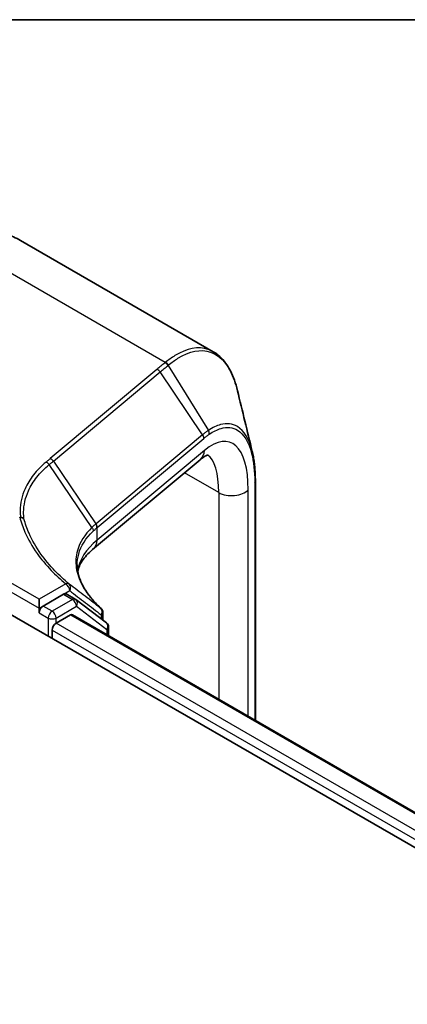
# Model space of a CAD drawing. Units: millimetres. Extents: x 0 to 9053, y -2 to 1686.
# Drawn here: x 72 to 73, y 136 to 140 of the extents above; entities that cross this region are included whole.
import ezdxf

# ---------------------------------------------------------------- set-up
doc = ezdxf.new("R2010")
doc.units = ezdxf.units.MM
doc.header["$LTSCALE"] = 0.5
for name, color, linetype, lineweight in [('Border (ISO)', 7, 'Continuous', 35), ('Visible (ISO)', 7, 'Continuous', 35), ('Visible Narrow (ISO)', 7, 'Continuous', 25)]:
    doc.layers.add(name, color=color, linetype=linetype, lineweight=lineweight)

# ---------------------------------------------------------------- blocks, each defined once
blk = doc.blocks.new('図面枠 tk図枠')
at = {"layer": 'Border (ISO)'}
blk.add_line((14.5, 289), (405.5, 289), dxfattribs=at)

msp = doc.modelspace()

# ---------------------------------------------------------------- linework, layer by layer
at = {"layer": 'Visible (ISO)'}
for p, q in [((72.45961, 139.11549), (71.65589, 139.57952)), ((72.40421, 138.66529), (71.95629, 138.29064)), ((72.63466, 138.57685), (72.63466, 137.57846)), ((71.83492, 138.10446), (71.74993, 138.05539)), ((71.88453, 138.08362), (71.84646, 138.10561)), ((71.49972, 138.0868), (92.71293, 125.83935)), ((71.73361, 138.04597), (71.73361, 138.08366)), ((72.01412, 137.9851), (71.88698, 138.08199)), ((71.73361, 138.02713), (71.73361, 138.04597)), ((71.99963, 138.02778), (71.99963, 137.99614)), ((71.80432, 137.98317), (71.8645, 138.01791)), ((71.87219, 138.01867), (92.51248, 126.10199)), ((71.788, 137.92036), (71.788, 137.9549)), ((72.02321, 137.93148), (72.02321, 137.96674))]:
    msp.add_line(p, q, dxfattribs=at)
for centre, start, end in [((71.873, 138.06364), 52.68889, 60), ((71.97655, 138.02778), 0, 47.44265), ((72.00014, 137.96674), 0, 52.68889)]:
    msp.add_arc(centre, 0.02308, start, end, dxfattribs=at)
for centre, major_axis, start_param, end_param in [((71.83492, 138.08562), (0.01154, 0.01999), 0, 0.7853982), ((71.74993, 138.03655), (0.01154, 0.01999), 0.7853982, 2.3561945), ((71.80432, 137.96432), (-0.01154, -0.01999), 3.9269908, 5.4977871), ((71.8645, 138.00535), (0.00769, 0.01332), 0, 0.7853982)]:
    msp.add_ellipse(centre, major_axis=major_axis, ratio=0.5773503, start_param=start_param, end_param=end_param, dxfattribs=at)
for points, knots in [([(71.32935, 139.59116), (71.35205, 139.59964), (71.37482, 139.6065), (71.4203, 139.6167), (71.44301, 139.62004), (71.48805, 139.62289), (71.51039, 139.6224), (71.55421, 139.61729), (71.5757, 139.61268), (71.61714, 139.59922), (71.63709, 139.59037), (71.65589, 139.57952)], [4.88692191, 4.88692191, 4.88692191, 4.88692191, 5.00909495, 5.00909495, 5.131268, 5.131268, 5.25344105, 5.25344105, 5.3756141, 5.3756141, 5.49778714, 5.49778714, 5.49778714, 5.49778714]), ([(72.56015, 138.95314), (72.55641, 138.96859), (72.55208, 138.98321), (72.54225, 139.01068), (72.53676, 139.02354), (72.52458, 139.04737), (72.51789, 139.05836), (72.50331, 139.07833), (72.49541, 139.08732), (72.47839, 139.10312), (72.46927, 139.10991), (72.45961, 139.11549)], [0.29988992, 0.29988992, 0.29988992, 0.29988992, 0.39357744, 0.39357744, 0.48726497, 0.48726497, 0.5809525, 0.5809525, 0.67464003, 0.67464003, 0.76832755, 0.76832755, 0.76832755, 0.76832755]), ([(72.43819, 138.68511), (72.4382, 138.68511), (72.43815, 138.6851), (72.43758, 138.68504), (72.43591, 138.68478), (72.43015, 138.68263), (72.4261, 138.68072), (72.41627, 138.67468), (72.41051, 138.67056), (72.40421, 138.66529)], [1.0032705, 1.0032705, 1.0032705, 1.0032705, 1.02974426, 1.02974426, 1.15191731, 1.15191731, 1.27409035, 1.27409035, 1.3962634, 1.3962634, 1.3962634, 1.3962634]), ([(72.62169, 138.70017), (72.62343, 138.69308), (72.62499, 138.68575), (72.62775, 138.67061), (72.62896, 138.6628), (72.63104, 138.64674), (72.6319, 138.63849), (72.63328, 138.62156), (72.6338, 138.61289), (72.63449, 138.59515), (72.63466, 138.58609), (72.63466, 138.57685)], [0.71023947, 0.71023947, 0.71023947, 0.71023947, 0.75301562, 0.75301562, 0.79579177, 0.79579177, 0.83856791, 0.83856791, 0.88134406, 0.88134406, 0.92412021, 0.92412021, 0.92412021, 0.92412021]), ([(71.65627, 138.42431), (71.65624, 138.42431), (71.65621, 138.42431), (71.65585, 138.42434), (71.65553, 138.4244), (71.65481, 138.42458), (71.65442, 138.42472), (71.65363, 138.42505), (71.65322, 138.42527), (71.65285, 138.42548)], [0.11512834, 0.11512834, 0.11512834, 0.11512834, 0.115504732, 0.115504732, 0.119071335, 0.119071335, 0.123734926, 0.123734926, 0.129479122, 0.129479122, 0.129479122, 0.129479122]), ([(71.67058, 138.41861), (71.67056, 138.41862), (71.67055, 138.41864), (71.66871, 138.4203), (71.66654, 138.42164), (71.66167, 138.42358), (71.65902, 138.42416), (71.65627, 138.42431)], [-0.021699994, -0.021699994, -0.021699994, -0.021699994, -0.021599475, -0.021599475, -0.010846253, -0.010846253, 0, 0, 0, 0]), ([(71.89481, 138.1999), (71.89628, 138.20691), (71.89844, 138.21391), (71.90447, 138.2284), (71.90841, 138.23591), (71.91834, 138.25123), (71.92433, 138.25904), (71.93859, 138.2748), (71.94686, 138.28274), (71.95629, 138.29064)], [0.8825815, 0.8825815, 0.8825815, 0.8825815, 0.97304298, 0.97304298, 1.06686538, 1.06686538, 1.16068779, 1.16068779, 1.2545102, 1.2545102, 1.2545102, 1.2545102]), ([(71.99216, 138.04477), (71.97877, 138.05707), (71.96667, 138.0695), (71.94521, 138.09443), (71.93583, 138.10692), (71.91984, 138.13177), (71.91323, 138.14412), (71.90274, 138.1685), (71.89885, 138.18052), (71.89371, 138.20416), (71.89245, 138.21577), (71.89245, 138.22719)], [0.08366893, 0.08366893, 0.08366893, 0.08366893, 0.19251827, 0.19251827, 0.3013676, 0.3013676, 0.41021694, 0.41021694, 0.51906628, 0.51906628, 0.62791562, 0.62791562, 0.62791562, 0.62791562])]:
    msp.add_open_spline(points, degree=3, knots=knots, dxfattribs=at)
msp.add_open_spline([(72.56015, 138.95314), (72.58073, 138.8683), (72.60129, 138.78358), (72.62169, 138.70017)], degree=3, dxfattribs=at)
at = {"layer": 'Visible Narrow (ISO)'}
for p, q in [((72.25933, 139.07049), (71.36572, 139.58641)), ((72.27109, 139.05863), (72.43895, 138.78763)), ((72.22474, 139.0417), (71.78004, 138.66973)), ((71.79333, 138.6593), (72.23804, 139.03127)), ((72.41512, 138.76974), (72.23804, 139.03127)), ((72.41512, 138.76974), (71.9711, 138.39834)), ((71.97555, 138.38256), (72.41957, 138.75396)), ((72.42347, 138.70422), (71.97555, 138.32956)), ((71.95405, 138.38302), (71.77609, 138.6449)), ((71.79333, 138.6593), (71.97041, 138.39777)), ((72.48189, 138.52843), (72.33913, 138.61085)), ((72.63217, 138.57082), (72.63217, 137.5799)), ((72.48189, 138.52843), (72.48189, 137.66666)), ((72.60489, 137.59564), (72.60489, 138.53976)), ((71.97555, 138.32956), (71.97555, 138.38256)), ((71.73361, 138.08366), (71.53236, 138.19985)), ((71.51604, 138.17159), (71.73361, 138.04597)), ((71.84471, 138.1478), (71.73361, 138.08366)), ((71.83492, 138.10446), (71.86102, 138.11953)), ((71.83492, 138.10446), (71.873, 138.08248)), ((71.873, 138.08248), (71.788, 138.03341)), ((71.73361, 138.04597), (71.74993, 138.05539)), ((71.73361, 138.02713), (71.77169, 138.00515)), ((71.788, 138.03341), (71.74993, 138.05539)), ((71.80432, 138.00515), (71.88931, 138.05422)), ((71.88931, 138.05422), (72.01645, 137.95732)), ((71.77169, 138.00515), (71.77169, 137.92978)), ((71.80432, 137.98317), (71.80432, 138.00515)), ((92.46684, 126.05366), (71.80432, 137.98317)), ((71.8645, 138.01791), (92.50798, 126.09939)), ((71.99287, 138.01836), (71.99287, 138.00129)), ((71.788, 137.9549), (92.45728, 126.02149)), ((72.01645, 137.95732), (72.01645, 137.93538))]:
    msp.add_line(p, q, dxfattribs=at)
for centre, major_axis, ratio, start_param, end_param in [((71.27127, 138.91334), (0.38462, 0.66617), 0.5773503, 0, 0.6108652), ((72.25493, 139.04899), (-0.01471, 0.01778), 0.8122924, 4.5876658, 5.3509508), ((72.25649, 139.05029), (0.01481, -0.0177), 0.8137096, 1.440811, 2.2047576), ((72.22191, 139.02151), (0.01481, -0.0177), 0.8136967, 1.4464205, 2.2047998), ((72.39899, 138.75998), (-0.01481, 0.0177), 0.8136967, 3.8296338, 4.5880131), ((72.38534, 138.28967), (0.14198, 0.44917), 0.3728342, 5.4155966, 6.81186), ((72.42216, 138.77756), (-0.01298, 0.01908), 0.8480922, 3.912348, 4.6637877), ((72.35486, 138.7243), (0.04935, -0.059), 0.8136967, 0, 0.6880411), ((72.31673, 138.30975), (-0.10647, -0.38105), 0.3313356, 2.2713963, 3.0330912), ((71.7772, 138.64954), (0.01481, -0.0177), 0.8136967, 1.4464205, 2.2047998), ((72.61158, 138.57685), (0.02308, 0), 0.5773503, 5.8140733, 6.2831853), ((72.53628, 138.55984), (-0.07692, 0), 0.5773503, 0.7853982, 2.6724806), ((72.67781, 137.49916), (-0.70129, 0.90355), 0.4080554, 0.0149155, 0.016834), ((71.95428, 138.38801), (-0.01489, 0.01763), 0.8134952, 3.8261286, 4.5841927), ((71.95497, 138.38858), (0.01481, -0.0177), 0.8136967, 0.6880411, 1.4464205), ((72.66168, 137.4894), (-0.68003, 0.89799), 0.4003924, 0.0172489, 0.0191675), ((72.66168, 138.09089), (0.7676, -0.10925), 0.4580671, 2.7375812, 3.1353009), ((71.90694, 138.34964), (0.04935, -0.059), 0.8136967, 0, 0.6880411), ((71.84471, 138.12896), (0.01475, 0.01774), 0.6706591, 0.0207894, 0.8920268), ((71.84471, 138.12896), (-0.01154, 0.01999), 0.5773503, 3.9269908, 5.4977871), ((71.84471, 138.12896), (0.01411, 0.01826), 0.8140176, 4.8220646, 6.2566348), ((71.873, 138.06364), (0.01154, 0.01999), 0.5773503, 0, 0.7853982), ((71.873, 138.06364), (0.01154, -0.01999), 0.5773503, 0.7853982, 2.3561945), ((71.873, 138.06364), (0.01399, 0.01835), 0.8142657, 4.8164817, 6.2831853), ((71.788, 138.01457), (-0.01154, -0.01999), 0.5773503, 3.9269908, 5.4977871), ((71.788, 138.01457), (0.01154, -0.01999), 0.5773503, 0.7853982, 2.3561945), ((71.97655, 138.02778), (0.01397, 0.01837), 0.8142956, 4.8157878, 6.2189556), ((71.97655, 138.02778), (0.01561, 0.017), 0.7321945, 0, 0.0547282), ((71.97655, 138.02778), (0.02308, 0), 0.5773503, 5.4977871, 6.2831853), ((71.788, 138.01457), (0.02308, 0), 0.5773503, 3.9269908, 5.4977871), ((72.00014, 137.96674), (0.01399, 0.01835), 0.8142657, 4.8164817, 6.2831853), ((72.00014, 137.96674), (0.02308, 0), 0.5773503, 5.4977871, 6.2831853)]:
    msp.add_ellipse(centre, major_axis=major_axis, ratio=ratio, start_param=start_param, end_param=end_param, dxfattribs=at)
for points, knots in [([(72.45961, 139.11547), (72.45264, 139.1195), (72.44542, 139.12278), (72.39706, 139.13911), (72.34937, 139.12979), (72.28618, 139.09106), (72.2728, 139.08148), (72.25933, 139.07049)], [0.76832755, 0.76832755, 0.76832755, 0.76832755, 0.84568736, 0.84568736, 1.27106103, 1.27106103, 1.38370085, 1.38370085, 1.38370085, 1.38370085]), ([(72.2727, 139.05995), (72.28588, 139.07081), (72.29899, 139.08029), (72.36082, 139.11855), (72.40746, 139.12776), (72.48281, 139.10204), (72.51293, 139.07211), (72.54513, 139.00473), (72.55353, 138.98041), (72.56015, 138.95312)], [-1.3837008, -1.3837008, -1.3837008, -1.3837008, -1.271061, -1.271061, -0.8456874, -0.8456874, -0.4698263, -0.4698263, -0.2998899, -0.2998899, -0.2998899, -0.2998899]), ([(72.25776, 139.06918), (72.25223, 139.06461), (72.24672, 139.06003), (72.23572, 139.05087), (72.23023, 139.04629), (72.22474, 139.0417)], [0, 0, 0, 0, 0.047966137, 0.047966137, 0.095932273, 0.095932273, 0.095932273, 0.095932273]), ([(72.23804, 139.03127), (72.24352, 139.03585), (72.24901, 139.04042), (72.26003, 139.04955), (72.26555, 139.0541), (72.27109, 139.05863)], [-0.095932273, -0.095932273, -0.095932273, -0.095932273, -0.047966137, -0.047966137, 0, 0, 0, 0]), ([(72.25933, 139.07049), (72.25907, 139.07027), (72.25881, 139.07005), (72.25828, 139.06962), (72.25802, 139.0694), (72.25776, 139.06918)], [0, 0, 0, 0, 0.0022772738, 0.0022772738, 0.0045545476, 0.0045545476, 0.0045545476, 0.0045545476]), ([(72.27109, 139.05863), (72.27136, 139.05885), (72.27163, 139.05907), (72.27216, 139.05951), (72.27243, 139.05973), (72.2727, 139.05995)], [-0.0045545476, -0.0045545476, -0.0045545476, -0.0045545476, -0.0022772738, -0.0022772738, 0, 0, 0, 0]), ([(72.62169, 138.70017), (72.62144, 138.70122), (72.62117, 138.70227), (72.60835, 138.75256), (72.58727, 138.78653), (72.53974, 138.81593), (72.5157, 138.8186), (72.47343, 138.8073), (72.45641, 138.79921), (72.43895, 138.78763)], [-0.71023947, -0.71023947, -0.71023947, -0.71023947, -0.70361719, -0.70361719, -0.39089844, -0.39089844, -0.15034555, -0.15034555, 0, 0, 0, 0]), ([(72.44274, 138.77154), (72.45963, 138.78302), (72.47611, 138.79111), (72.51705, 138.80264), (72.54036, 138.80035), (72.58646, 138.77231), (72.60691, 138.7395), (72.62769, 138.65802), (72.63217, 138.61699), (72.63217, 138.57082)], [0, 0, 0, 0, 0.15034555, 0.15034555, 0.39089844, 0.39089844, 0.70361719, 0.70361719, 0.92412021, 0.92412021, 0.92412021, 0.92412021]), ([(72.43895, 138.78763), (72.43501, 138.78501), (72.43105, 138.78221), (72.4231, 138.77624), (72.41911, 138.77308), (72.41512, 138.76974)], [-0.068096055, -0.068096055, -0.068096055, -0.068096055, -0.034081489, -0.034081489, 0, 0, 0, 0]), ([(72.41957, 138.75396), (72.42347, 138.75722), (72.42735, 138.76031), (72.43508, 138.76618), (72.43892, 138.76894), (72.44274, 138.77154)], [0, 0, 0, 0, 0.034081489, 0.034081489, 0.068096055, 0.068096055, 0.068096055, 0.068096055]), ([(71.76281, 138.65529), (71.74267, 138.63839), (71.72517, 138.62057), (71.69582, 138.58339), (71.68395, 138.56402), (71.67501, 138.54406), (71.66192, 138.51483), (71.65512, 138.4843), (71.65469, 138.44353), (71.65518, 138.43394), (71.65627, 138.42431)], [0.00000342, 0.00000342, 0.00000342, 0.00000342, 0.17657063, 0.17657063, 0.35314126, 0.35314126, 0.35314126, 0.61171703, 0.61171703, 0.69045886, 0.69045886, 0.69045886, 0.69045886]), ([(71.67058, 138.41861), (71.66957, 138.42789), (71.66912, 138.43713), (71.66962, 138.47703), (71.67639, 138.50703), (71.68934, 138.53574), (71.69819, 138.55535), (71.70993, 138.57436), (71.73893, 138.61085), (71.75621, 138.62833), (71.77609, 138.6449)], [-0.68891538, -0.68891538, -0.68891538, -0.68891538, -0.61171703, -0.61171703, -0.35314126, -0.35314126, -0.35314126, -0.17657063, -0.17657063, 0, 0, 0, 0]), ([(71.78004, 138.66973), (71.77716, 138.66732), (71.77429, 138.66492), (71.76854, 138.6601), (71.76568, 138.6577), (71.76281, 138.65529)], [0, 0, 0, 0, 0.025151708, 0.025151708, 0.050299972, 0.050299972, 0.050299972, 0.050299972]), ([(71.76281, 138.65529), (71.7641, 138.65484), (71.76537, 138.65427), (71.76784, 138.65291), (71.76903, 138.65212), (71.7713, 138.65035), (71.77237, 138.64937), (71.77436, 138.64724), (71.77527, 138.6461), (71.77609, 138.6449)], [0, 0, 0, 0, 0.25, 0.25, 0.5, 0.5, 0.75, 0.75, 1, 1, 1, 1]), ([(71.77609, 138.6449), (71.77896, 138.6473), (71.78183, 138.64969), (71.78758, 138.65449), (71.79046, 138.65689), (71.79333, 138.6593)], [-0.05030339, -0.05030339, -0.05030339, -0.05030339, -0.025151708, -0.025151708, 0, 0, 0, 0]), ([(71.65285, 138.42548), (71.65844, 138.40456), (71.66575, 138.38379), (71.68796, 138.33319), (71.70481, 138.30364), (71.72515, 138.27492), (71.74238, 138.25058), (71.76212, 138.22684), (71.80276, 138.18461), (71.82295, 138.16589), (71.84471, 138.1478)], [0.06664402, 0.06664402, 0.06664402, 0.06664402, 0.20962718, 0.20962718, 0.41925436, 0.41925436, 0.41925436, 0.59683363, 0.59683363, 0.74560916, 0.74560916, 0.74560916, 0.74560916]), ([(71.85921, 138.1469), (71.83778, 138.16472), (71.81789, 138.18316), (71.77785, 138.22476), (71.7584, 138.24815), (71.74141, 138.27213), (71.72136, 138.30043), (71.70474, 138.32955), (71.68309, 138.3788), (71.67604, 138.39863), (71.67058, 138.41861)], [-0.74560916, -0.74560916, -0.74560916, -0.74560916, -0.59683363, -0.59683363, -0.41925436, -0.41925436, -0.41925436, -0.20962718, -0.20962718, -0.07109375, -0.07109375, -0.07109375, -0.07109375]), ([(71.97041, 138.39777), (71.96755, 138.39535), (71.96475, 138.39291), (71.95929, 138.38799), (71.95664, 138.38551), (71.95405, 138.38302)], [-0.05133566, -0.05133566, -0.05133566, -0.05133566, -0.02566783, -0.02566783, 0, 0, 0, 0]), ([(71.95405, 138.38302), (71.92331, 138.35346), (71.90263, 138.32076), (71.88654, 138.26304), (71.88503, 138.23904), (71.88854, 138.21466), (71.89199, 138.1908), (71.90025, 138.16656), (71.93085, 138.10954), (71.95721, 138.07682), (71.99146, 138.04537)], [-1.06316488, -1.06316488, -1.06316488, -1.06316488, -0.75894188, -0.75894188, -0.5549489, -0.5549489, -0.5549489, -0.35525131, -0.35525131, -0.08366893, -0.08366893, -0.08366893, -0.08366893]), ([(71.89246, 138.22719), (71.89246, 138.24243), (71.8945, 138.25744), (71.90799, 138.30618), (71.92835, 138.3384), (71.95869, 138.36752)], [0.62791562, 0.62791562, 0.62791562, 0.62791562, 0.75894188, 0.75894188, 1.06316048, 1.06316048, 1.06316048, 1.06316048]), ([(71.95405, 138.38302), (71.95488, 138.38185), (71.95561, 138.38062), (71.95686, 138.37808), (71.95738, 138.37677), (71.95817, 138.37413), (71.95845, 138.37279), (71.95875, 138.37013), (71.95878, 138.36881), (71.95869, 138.36752)], [0, 0, 0, 0, 0.25, 0.25, 0.5, 0.5, 0.75, 0.75, 1, 1, 1, 1]), ([(71.95869, 138.36752), (71.96125, 138.36998), (71.96388, 138.37241), (71.96928, 138.37724), (71.97205, 138.37963), (71.97489, 138.38201)], [0.000004397, 0.000004397, 0.000004397, 0.000004397, 0.02566783, 0.02566783, 0.05133566, 0.05133566, 0.05133566, 0.05133566]), ([(71.99146, 138.04537), (71.96934, 138.06221), (71.94727, 138.0791), (71.90319, 138.11295), (71.88119, 138.12991), (71.85921, 138.1469)], [-0.37208581, -0.37208581, -0.37208581, -0.37208581, -0.18604291, -0.18604291, 0, 0, 0, 0]), ([(71.86102, 138.11953), (71.88295, 138.10259), (71.90489, 138.08568), (71.94883, 138.05194), (71.97083, 138.03512), (71.99287, 138.01836)], [0, 0, 0, 0, 0.18604291, 0.18604291, 0.37208581, 0.37208581, 0.37208581, 0.37208581])]:
    msp.add_open_spline(points, degree=3, knots=knots, dxfattribs=at)

# ---------------------------------------------------------------- block references
at = {"xscale": 0.5, "yscale": 0.5, "zscale": 0.5}
msp.add_blockref('図面枠 tk図枠', (-7.25, -4), dxfattribs=at)

doc.saveas('drawing.dxf')
